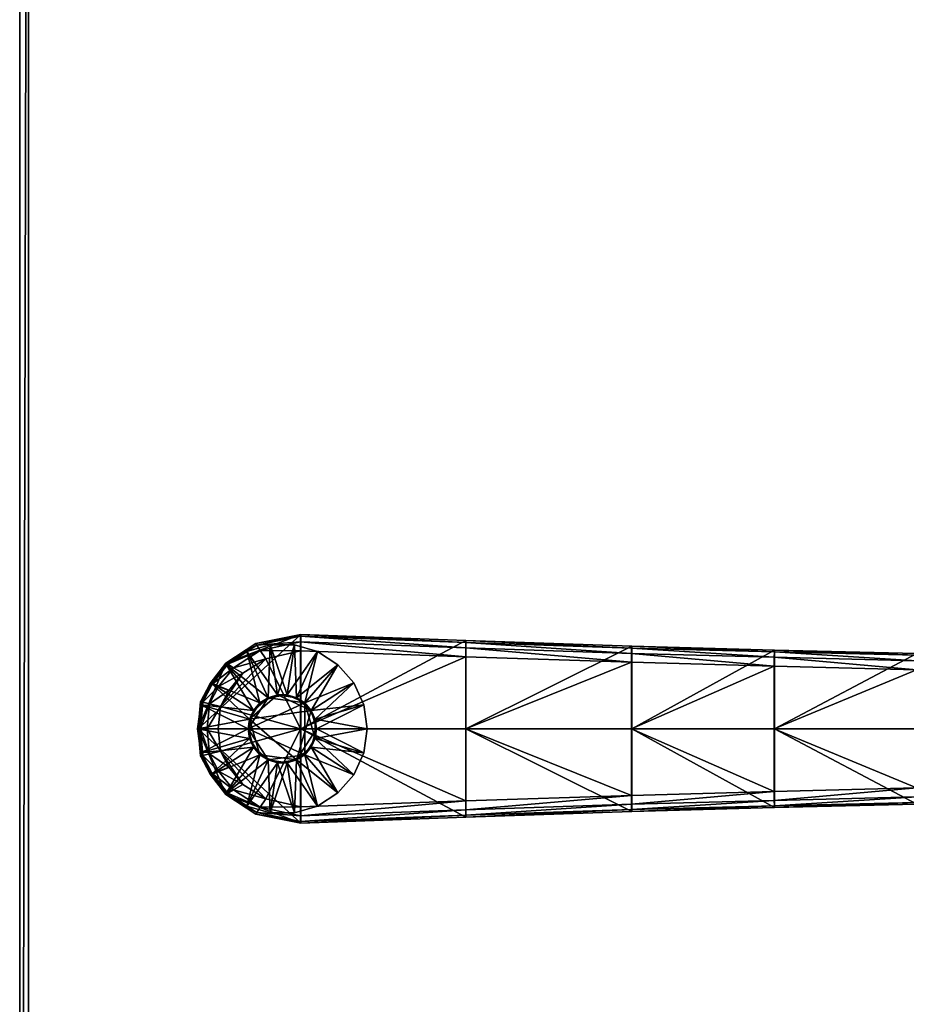
# Model space of a CAD drawing. Units: inches. Extents: x -36 to 36, y -21 to 21.
# Drawn here: x -36 to -26, y -3.1 to 8 of the extents above; entities that cross this region are included whole.
import ezdxf

# ---------------------------------------------------------------- set-up
doc = ezdxf.new("R2010")
doc.units = ezdxf.units.IN
doc.header["$MEASUREMENT"] = 0
for name, color, linetype in [('AFUTL-3-EDPL', 19, 'Continuous'), ('AFUTL-3-GDRB', 6, 'Continuous'), ('AFUTL-3-LGPL', 19, 'Continuous'), ('AFUTL-3-TPLM', 15, 'Continuous')]:
    doc.layers.add(name, color=color, linetype=linetype)

msp = doc.modelspace()

# ---------------------------------------------------------------- meshes
at = {"layer": 'AFUTL-3-EDPL'}
mesh = msp.add_polyface(dxfattribs=at)
corners = [(-36, -21, 28), (36, -21, 28), (36, -21, 28.9), (-36, -21, 28.9), (36, 21, 28), (36, 21, 28.9), (-36, 21, 28), (-36, 21, 28.9), (-35.9, -20.9, 29), (35.9, -20.9, 29), (35.9, 20.9, 29), (-35.9, 20.9, 29)]
mesh.append_faces([[corners[k] for k in face] for face in [(0, 1, 2, 2), (2, 3, 0, 0), (1, 4, 5, 5), (5, 2, 1, 1), (4, 6, 7, 7), (7, 5, 4, 4), (6, 0, 3, 3), (3, 7, 6, 6), (8, 3, 2, 2), (2, 9, 8, 8), (9, 2, 5, 5), (5, 10, 9, 9), (10, 5, 7, 7), (7, 11, 10, 10), (11, 7, 3, 3), (3, 8, 11, 11)]], dxfattribs={"vtx2": -1, "vtx3": -1})
at = {"layer": 'AFUTL-3-GDRB'}
mesh = msp.add_polyface(dxfattribs=at)
corners = [(-32.643, 0, 0.248), (-32.659, 0.109, 0.248), (-32.659, 0.109, 0.63), (-32.643, 0, 0.63), (-32.705, 0.209, 0.248), (-32.705, 0.209, 0.63), (-32.777, 0.293, 0.248), (-32.777, 0.293, 0.63), (-32.87, 0.352, 0.248), (-32.87, 0.352, 0.63), (-32.975, 0.383, 0.248), (-32.975, 0.383, 0.63), (-33.086, 0.383, 0.248), (-33.086, 0.383, 0.63), (-33.191, 0.352, 0.248), (-33.191, 0.352, 0.63), (-33.284, 0.293, 0.248), (-33.284, 0.293, 0.63), (-33.356, 0.209, 0.248), (-33.356, 0.209, 0.63), (-33.402, 0.109, 0.248), (-33.402, 0.109, 0.63), (-33.418, 0, 0.248), (-33.418, 0, 0.63), (-33.402, -0.109, 0.248), (-33.402, -0.109, 0.63), (-33.356, -0.209, 0.248), (-33.356, -0.209, 0.63), (-33.284, -0.293, 0.248), (-33.284, -0.293, 0.63), (-33.191, -0.352, 0.248), (-33.191, -0.352, 0.63), (-33.086, -0.383, 0.248), (-33.086, -0.383, 0.63), (-32.975, -0.383, 0.248), (-32.975, -0.383, 0.63), (-32.87, -0.352, 0.248), (-32.87, -0.352, 0.63), (-32.777, -0.293, 0.248), (-32.777, -0.293, 0.63), (-32.705, -0.209, 0.248), (-32.705, -0.209, 0.63), (-32.659, -0.109, 0.248), (-32.659, -0.109, 0.63), (-32.705, -0.209, 0.05), (-32.777, -0.293, 0.05), (-32.87, -0.352, 0.05), (-32.975, -0.383, 0.05), (-33.086, -0.383, 0.05), (-33.191, -0.352, 0.05), (-33.284, -0.293, 0.05), (-33.356, -0.209, 0.05), (-33.402, -0.109, 0.05), (-33.418, 0, 0.05), (-33.402, 0.109, 0.05), (-33.356, 0.209, 0.05), (-33.284, 0.293, 0.05), (-33.191, 0.352, 0.05), (-33.086, 0.383, 0.05), (-32.975, 0.383, 0.05), (-32.87, 0.352, 0.05), (-32.777, 0.293, 0.05), (-32.705, 0.209, 0.05), (-32.659, 0.109, 0.05), (-32.643, 0, 0.05), (-32.659, -0.109, 0.05), (-32.07, 0, 0), (-32.108, 0.271, 0), (-32.108, 0.271, 0.032), (-32.07, 0, 0.032), (-32.222, 0.52, 0), (-32.222, 0.52, 0.032), (-32.401, 0.726, 0), (-32.401, 0.726, 0.032), (-32.631, 0.874, 0), (-32.631, 0.874, 0.032), (-32.894, 0.951, 0), (-32.894, 0.951, 0.032), (-33.167, 0.951, 0), (-33.167, 0.951, 0.032), (-33.43, 0.874, 0), (-33.43, 0.874, 0.032), (-33.66, 0.726, 0), (-33.66, 0.726, 0.032), (-33.839, 0.52, 0), (-33.839, 0.52, 0.032), (-33.953, 0.271, 0), (-33.953, 0.271, 0.032), (-33.991, 0, 0), (-33.991, 0, 0.032), (-33.953, -0.271, 0), (-33.953, -0.271, 0.032), (-33.839, -0.52, 0), (-33.839, -0.52, 0.032), (-33.66, -0.726, 0), (-33.66, -0.726, 0.032), (-33.43, -0.874, 0), (-33.43, -0.874, 0.032), (-33.167, -0.951, 0), (-33.167, -0.951, 0.032), (-32.894, -0.951, 0), (-32.894, -0.951, 0.032), (-32.631, -0.874, 0), (-32.631, -0.874, 0.032), (-32.401, -0.726, 0), (-32.401, -0.726, 0.032), (-32.222, -0.52, 0), (-32.222, -0.52, 0.032), (-32.108, -0.271, 0), (-32.108, -0.271, 0.032)]
mesh.append_faces([[corners[k] for k in face] for face in [(7, 11, 15, 15), (15, 19, 23, 23), (7, 15, 23, 23), (23, 27, 31, 31), (31, 35, 39, 39), (23, 31, 39, 39), (7, 23, 39, 39), (7, 39, 43, 43), (2, 7, 43, 43), (46, 48, 50, 50), (50, 52, 54, 54), (46, 50, 54, 54), (54, 56, 58, 58), (58, 60, 62, 62), (54, 58, 62, 62), (46, 54, 62, 62), (46, 62, 64, 64), (44, 46, 64, 64)]], dxfattribs={"vtx0": -1, "vtx1": -1, "vtx2": -1, "vtx3": -1})
mesh.append_faces([[corners[k] for k in face] for face in [(3, 2, 43, 43), (65, 44, 64, 64)]], dxfattribs={"vtx1": -1, "vtx2": -1})
mesh.append_faces([[corners[k] for k in face] for face in [(0, 1, 2, 2), (2, 3, 0, 0), (1, 4, 5, 5), (5, 2, 1, 1), (4, 6, 7, 7), (7, 5, 4, 4), (6, 8, 9, 9), (9, 7, 6, 6), (8, 10, 11, 11), (11, 9, 8, 8), (10, 12, 13, 13), (13, 11, 10, 10), (12, 14, 15, 15), (15, 13, 12, 12), (14, 16, 17, 17), (17, 15, 14, 14), (16, 18, 19, 19), (19, 17, 16, 16), (18, 20, 21, 21), (21, 19, 18, 18), (20, 22, 23, 23), (23, 21, 20, 20), (22, 24, 25, 25), (25, 23, 22, 22), (24, 26, 27, 27), (27, 25, 24, 24), (26, 28, 29, 29), (29, 27, 26, 26), (28, 30, 31, 31), (31, 29, 28, 28), (30, 32, 33, 33), (33, 31, 30, 30), (32, 34, 35, 35), (35, 33, 32, 32), (34, 36, 37, 37), (37, 35, 34, 34), (36, 38, 39, 39), (39, 37, 36, 36), (38, 40, 41, 41), (41, 39, 38, 38), (40, 42, 43, 43), (43, 41, 40, 40), (42, 0, 3, 3), (3, 43, 42, 42), (2, 5, 7, 7), (7, 9, 11, 11), (11, 13, 15, 15), (15, 17, 19, 19), (19, 21, 23, 23), (23, 25, 27, 27), (27, 29, 31, 31), (31, 33, 35, 35), (35, 37, 39, 39), (39, 41, 43, 43), (44, 45, 46, 46), (46, 47, 48, 48), (48, 49, 50, 50), (50, 51, 52, 52), (52, 53, 54, 54), (54, 55, 56, 56), (56, 57, 58, 58), (58, 59, 60, 60), (60, 61, 62, 62), (62, 63, 64, 64), (66, 67, 68, 68), (68, 69, 66, 66), (67, 70, 71, 71), (71, 68, 67, 67), (70, 72, 73, 73), (73, 71, 70, 70), (72, 74, 75, 75), (75, 73, 72, 72), (74, 76, 77, 77), (77, 75, 74, 74), (76, 78, 79, 79), (79, 77, 76, 76), (78, 80, 81, 81), (81, 79, 78, 78), (80, 82, 83, 83), (83, 81, 80, 80), (82, 84, 85, 85), (85, 83, 82, 82), (84, 86, 87, 87), (87, 85, 84, 84), (86, 88, 89, 89), (89, 87, 86, 86), (88, 90, 91, 91), (91, 89, 88, 88), (90, 92, 93, 93), (93, 91, 90, 90), (92, 94, 95, 95), (95, 93, 92, 92), (94, 96, 97, 97), (97, 95, 94, 94), (96, 98, 99, 99), (99, 97, 96, 96), (98, 100, 101, 101), (101, 99, 98, 98), (100, 102, 103, 103), (103, 101, 100, 100), (102, 104, 105, 105), (105, 103, 102, 102), (104, 106, 107, 107), (107, 105, 104, 104), (106, 108, 109, 109), (109, 107, 106, 106), (108, 66, 69, 69), (69, 109, 108, 108), (64, 63, 67, 67), (67, 66, 64, 64), (63, 62, 70, 70), (70, 67, 63, 63), (62, 61, 72, 72), (72, 70, 62, 62), (61, 60, 74, 74), (74, 72, 61, 61), (60, 59, 76, 76), (76, 74, 60, 60), (59, 58, 78, 78), (78, 76, 59, 59), (58, 57, 80, 80), (80, 78, 58, 58), (57, 56, 82, 82), (82, 80, 57, 57), (56, 55, 84, 84), (84, 82, 56, 56), (55, 54, 86, 86), (86, 84, 55, 55), (54, 53, 88, 88), (88, 86, 54, 54), (53, 52, 90, 90), (90, 88, 53, 53), (52, 51, 92, 92), (92, 90, 52, 52), (51, 50, 94, 94), (94, 92, 51, 51), (50, 49, 96, 96), (96, 94, 50, 50), (49, 48, 98, 98), (98, 96, 49, 49), (48, 47, 100, 100), (100, 98, 48, 48), (47, 46, 102, 102), (102, 100, 47, 47), (46, 45, 104, 104), (104, 102, 46, 46), (45, 44, 106, 106), (106, 104, 45, 45), (44, 65, 108, 108), (108, 106, 44, 44), (65, 64, 66, 66), (66, 108, 65, 65), (1, 0, 69, 69), (69, 68, 1, 1), (0, 42, 109, 109), (109, 69, 0, 0), (42, 40, 107, 107), (107, 109, 42, 42), (40, 38, 105, 105), (105, 107, 40, 40), (38, 36, 103, 103), (103, 105, 38, 38), (36, 34, 101, 101), (101, 103, 36, 36), (34, 32, 99, 99), (99, 101, 34, 34), (32, 30, 97, 97), (97, 99, 32, 32), (30, 28, 95, 95), (95, 97, 30, 30), (28, 26, 93, 93), (93, 95, 28, 28), (26, 24, 91, 91), (91, 93, 26, 26), (24, 22, 89, 89), (89, 91, 24, 24), (22, 20, 87, 87), (87, 89, 22, 22), (20, 18, 85, 85), (85, 87, 20, 20), (18, 16, 83, 83), (83, 85, 18, 18), (16, 14, 81, 81), (81, 83, 16, 16), (14, 12, 79, 79), (79, 81, 14, 14), (12, 10, 77, 77), (77, 79, 12, 12), (10, 8, 75, 75), (75, 77, 10, 10), (8, 6, 73, 73), (73, 75, 8, 8), (6, 4, 71, 71), (71, 73, 6, 6), (4, 1, 68, 68), (68, 71, 4, 4)]], dxfattribs={"vtx2": -1, "vtx3": -1})
at = {"layer": 'AFUTL-3-LGPL'}
mesh = msp.add_polyface(dxfattribs=at)
corners = [(-33.476, 0.63, 0.967), (-33.634, 0.435, 0.918), (-33.729, 0.251, 0.887), (-33.215, 0.793, 1.053), (-32.822, 1.069, 0.416), (-33.331, 0.965, 0.364), (-33.331, 0.965, 0.832), (-33.67, 0.743, 0.33), (-33.67, 0.743, 0.721), (-33.846, 0.514, 0.314), (-33.846, 0.514, 0.667), (-33.954, 0.307, 0.303), (-33.954, 0.307, 0.631), (-33.981, 0, 0.631), (-33.981, 0, 0.303), (-33.756, 0, 0.887), (-32.824, 0, 1.181), (-33.584, 0.692, 0.909), (-33.279, 0.888, 1.009), (-33.752, 0.478, 0.858), (-33.854, 0.282, 0.824), (-33.881, 0, 0.824), (-33.648, 0.73, 0.827), (-33.318, 0.946, 0.935), (-33.823, 0.505, 0.774), (-33.929, 0.301, 0.738), (-33.956, 0, 0.738)]
mesh.append_faces([[corners[k] for k in face] for face in [(14, 7, 4, 4)]], dxfattribs={"vtx0": -1, "vtx1": -1, "vtx2": -1, "vtx3": -1})
mesh.append_faces([[corners[k] for k in face] for face in [(3, 0, 2, 2), (14, 11, 7, 7)]], dxfattribs={"vtx1": -1, "vtx2": -1, "vtx3": -1})
mesh.append_faces([[corners[k] for k in face] for face in [(0, 1, 2, 2), (4, 5, 6, 6), (5, 7, 8, 8), (8, 6, 5, 5), (7, 9, 10, 10), (10, 8, 7, 7), (9, 11, 12, 12), (12, 10, 9, 9), (13, 12, 11, 11), (11, 14, 13, 13), (2, 15, 16, 16), (17, 0, 3, 3), (3, 18, 17, 17), (19, 1, 0, 0), (0, 17, 19, 19), (20, 2, 1, 1), (1, 19, 20, 20), (2, 20, 21, 21), (21, 15, 2, 2), (22, 17, 18, 18), (18, 23, 22, 22), (8, 22, 23, 23), (23, 6, 8, 8), (24, 19, 17, 17), (17, 22, 24, 24), (10, 24, 22, 22), (22, 8, 10, 10), (25, 20, 19, 19), (19, 24, 25, 25), (12, 25, 24, 24), (24, 10, 12, 12), (20, 25, 26, 26), (26, 21, 20, 20), (25, 12, 13, 13), (13, 26, 25, 25), (11, 9, 7, 7)]], dxfattribs={"vtx2": -1, "vtx3": -1})
mesh = msp.add_polyface(dxfattribs=at)
corners = [(-30.953, 0.998, 1.571), (-30.953, 0.998, 1.276), (-32.822, 1.069, 0.416), (-32.822, 1.069, 0.999), (-33.331, 0.965, 0.832), (-33.215, 0.793, 1.053), (-33.729, 0.251, 0.887), (-32.824, 0, 1.181), (-32.824, 0.881, 1.181), (-30.953, 0.815, 1.753), (-30.953, 0, 1.753), (-29.079, 0.934, 1.885), (-29.079, 0.934, 2.046), (-27.465, 0.892, 2.18), (-27.469, 0.711, 2.517), (-29.082, 0.754, 2.227), (-29.082, 0, 2.227), (-33.279, 0.888, 1.009), (-32.823, 0.985, 1.159), (-30.953, 0.917, 1.731), (-29.08, 0.914, 2.146), (-30.953, 0.978, 1.67), (-33.318, 0.946, 0.935), (-32.823, 1.048, 1.098), (-29.081, 0.854, 2.206), (-27.467, 0.812, 2.496), (-30.953, 0, 1.276), (-32.822, 0, 0.416), (-29.079, 0, 1.885), (-33.67, 0.743, 0.33), (-33.331, 0.965, 0.364), (-33.981, 0, 0.303)]
mesh.append_faces([[corners[k] for k in face] for face in [(5, 6, 7, 7)]], dxfattribs={"vtx0": -1, "vtx1": -1, "vtx2": -1, "vtx3": -1})
mesh.append_faces([[corners[k] for k in face] for face in [(8, 5, 7, 7), (27, 31, 2, 2)]], dxfattribs={"vtx1": -1, "vtx2": -1})
mesh.append_faces([[corners[k] for k in face] for face in [(0, 1, 2, 2), (2, 3, 0, 0), (4, 3, 2, 2), (9, 8, 7, 7), (7, 10, 9, 9), (11, 1, 0, 0), (0, 12, 11, 11), (13, 11, 12, 12), (14, 15, 16, 16), (15, 9, 10, 10), (10, 16, 15, 15), (17, 5, 8, 8), (8, 18, 17, 17), (18, 8, 9, 9), (9, 19, 18, 18), (20, 12, 0, 0), (0, 21, 20, 20), (22, 17, 18, 18), (18, 23, 22, 22), (4, 22, 23, 23), (23, 3, 4, 4), (23, 18, 19, 19), (19, 21, 23, 23), (3, 23, 21, 21), (21, 0, 3, 3), (24, 20, 21, 21), (21, 19, 24, 24), (15, 24, 19, 19), (19, 9, 15, 15), (20, 24, 25, 25), (14, 25, 24, 24), (24, 15, 14, 14), (1, 26, 27, 27), (27, 2, 1, 1), (11, 28, 26, 26), (26, 1, 11, 11), (29, 30, 2, 2)]], dxfattribs={"vtx2": -1, "vtx3": -1})
mesh = msp.add_polyface(dxfattribs=at)
corners = [(-22.812, 0.595, 2.795), (-24.247, 0.629, 2.797), (-24.247, 0, 2.797), (-25.858, 0.669, 2.707), (-25.858, 0, 2.707), (-29.079, 0.934, 2.046), (-27.465, 0.892, 2.337), (-27.465, 0.892, 2.18), (-25.854, 0.853, 2.38), (-25.854, 0.853, 2.528), (-24.242, 0.815, 2.486), (-24.242, 0.815, 2.619), (-27.469, 0.711, 2.517), (-27.469, 0, 2.517), (-29.082, 0, 2.227), (-24.244, 0.732, 2.778), (-22.81, 0.701, 2.776), (-24.243, 0.794, 2.718), (-25.854, 0.832, 2.627), (-27.465, 0.872, 2.436), (-29.08, 0.914, 2.146), (-22.808, 0.765, 2.717), (-22.808, 0.786, 2.618), (-25.856, 0.771, 2.686), (-27.467, 0.812, 2.496), (-22.808, 0.786, 2.503), (-22.808, 0, 2.503), (-24.242, 0, 2.486), (-25.854, 0, 2.38), (-27.465, 0, 2.18), (-29.079, 0, 1.885), (-29.079, 0.934, 1.885)]
mesh.append_faces([[corners[k] for k in face] for face in [(0, 1, 2, 2), (1, 3, 4, 4), (4, 2, 1, 1), (5, 6, 7, 7), (8, 7, 6, 6), (6, 9, 8, 8), (10, 8, 9, 9), (9, 11, 10, 10), (3, 12, 13, 13), (13, 4, 3, 3), (14, 13, 12, 12), (15, 1, 0, 0), (0, 16, 15, 15), (17, 11, 9, 9), (9, 18, 17, 17), (18, 9, 6, 6), (6, 19, 18, 18), (19, 6, 5, 5), (5, 20, 19, 19), (17, 15, 16, 16), (16, 21, 17, 17), (11, 17, 21, 21), (21, 22, 11, 11), (15, 17, 18, 18), (18, 23, 15, 15), (1, 15, 23, 23), (23, 3, 1, 1), (23, 18, 19, 19), (19, 24, 23, 23), (3, 23, 24, 24), (24, 12, 3, 3), (24, 19, 20, 20), (25, 26, 27, 27), (10, 27, 28, 28), (28, 8, 10, 10), (8, 28, 29, 29), (29, 7, 8, 8), (7, 29, 30, 30), (30, 31, 7, 7)]], dxfattribs={"vtx2": -1, "vtx3": -1})
mesh = msp.add_polyface(dxfattribs=at)
corners = [(-33.331, -0.965, 0.364), (-33.331, -0.965, 0.832), (-33.67, -0.743, 0.721), (-33.67, -0.743, 0.33), (-33.846, -0.514, 0.667), (-33.846, -0.514, 0.314), (-33.954, -0.307, 0.631), (-33.954, -0.307, 0.303), (-33.981, 0, 0.631), (-33.981, 0, 0.303), (-32.824, 0, 1.181), (-33.756, 0, 0.887), (-33.729, -0.251, 0.887), (-33.634, -0.435, 0.918), (-33.476, -0.63, 0.967), (-33.215, -0.793, 1.053), (-33.584, -0.692, 0.909), (-33.752, -0.478, 0.858), (-33.854, -0.282, 0.824), (-33.881, 0, 0.824), (-33.648, -0.73, 0.827), (-33.318, -0.946, 0.935), (-33.279, -0.888, 1.009), (-33.823, -0.505, 0.774), (-33.929, -0.301, 0.738), (-33.956, 0, 0.738), (-32.822, -1.069, 0.416), (-32.822, 0, 0.416)]
mesh.append_faces([[corners[k] for k in face] for face in [(26, 3, 9, 9)]], dxfattribs={"vtx0": -1, "vtx1": -1, "vtx2": -1, "vtx3": -1})
mesh.append_faces([[corners[k] for k in face] for face in [(12, 14, 15, 15), (3, 7, 9, 9)]], dxfattribs={"vtx0": -1, "vtx2": -1, "vtx3": -1})
mesh.append_faces([[corners[k] for k in face] for face in [(27, 26, 9, 9)]], dxfattribs={"vtx1": -1, "vtx2": -1})
mesh.append_faces([[corners[k] for k in face] for face in [(0, 1, 2, 2), (2, 3, 0, 0), (3, 2, 4, 4), (4, 5, 3, 3), (5, 4, 6, 6), (6, 7, 5, 5), (8, 9, 7, 7), (7, 6, 8, 8), (10, 11, 12, 12), (12, 13, 14, 14), (15, 14, 16, 16), (17, 16, 14, 14), (14, 13, 17, 17), (18, 17, 13, 13), (13, 12, 18, 18), (12, 11, 19, 19), (19, 18, 12, 12), (20, 21, 22, 22), (22, 16, 20, 20), (2, 1, 21, 21), (21, 20, 2, 2), (23, 20, 16, 16), (16, 17, 23, 23), (4, 2, 20, 20), (20, 23, 4, 4), (24, 23, 17, 17), (17, 18, 24, 24), (6, 4, 23, 23), (23, 24, 6, 6), (18, 19, 25, 25), (25, 24, 18, 18), (24, 25, 8, 8), (8, 6, 24, 24), (26, 0, 3, 3), (3, 5, 7, 7)]], dxfattribs={"vtx2": -1, "vtx3": -1})
mesh = msp.add_polyface(dxfattribs=at)
corners = [(-30.953, -0.998, 1.571), (-32.822, -1.069, 0.999), (-32.822, -1.069, 0.416), (-30.953, -0.998, 1.276), (-33.331, -0.965, 0.832), (-33.331, -0.965, 0.364), (-29.079, -0.934, 1.885), (-29.079, -0.934, 2.046), (-27.469, -0.711, 2.517), (-27.469, 0, 2.517), (-29.082, 0, 2.227), (-32.824, 0, 1.181), (-33.729, -0.251, 0.887), (-33.215, -0.793, 1.053), (-32.824, -0.881, 1.181), (-30.953, -0.815, 1.753), (-30.953, 0, 1.753), (-29.082, -0.754, 2.227), (-33.279, -0.888, 1.009), (-32.823, -0.985, 1.159), (-33.584, -0.692, 0.909), (-30.953, -0.917, 1.731), (-29.08, -0.914, 2.146), (-30.953, -0.978, 1.67), (-27.465, -0.872, 2.436), (-33.318, -0.946, 0.935), (-32.823, -1.048, 1.098), (-29.081, -0.854, 2.206), (-27.467, -0.812, 2.496), (-32.822, 0, 0.416), (-30.953, 0, 1.276), (-27.465, -0.892, 2.18), (-29.079, 0, 1.885)]
mesh.append_faces([[corners[k] for k in face] for face in [(11, 12, 13, 13)]], dxfattribs={"vtx0": -1, "vtx1": -1, "vtx2": -1, "vtx3": -1})
mesh.append_faces([[corners[k] for k in face] for face in [(14, 11, 13, 13)]], dxfattribs={"vtx1": -1, "vtx2": -1})
mesh.append_faces([[corners[k] for k in face] for face in [(0, 1, 2, 2), (2, 3, 0, 0), (2, 1, 4, 4), (4, 5, 2, 2), (6, 7, 0, 0), (0, 3, 6, 6), (8, 9, 10, 10), (15, 16, 11, 11), (11, 14, 15, 15), (17, 10, 16, 16), (16, 15, 17, 17), (18, 19, 14, 14), (14, 13, 18, 18), (20, 18, 13, 13), (19, 21, 15, 15), (15, 14, 19, 19), (22, 23, 0, 0), (0, 7, 22, 22), (24, 22, 7, 7), (25, 26, 19, 19), (19, 18, 25, 25), (4, 1, 26, 26), (26, 25, 4, 4), (26, 23, 21, 21), (21, 19, 26, 26), (1, 0, 23, 23), (23, 26, 1, 1), (27, 21, 23, 23), (23, 22, 27, 27), (17, 15, 21, 21), (21, 27, 17, 17), (28, 27, 22, 22), (8, 17, 27, 27), (3, 2, 29, 29), (29, 30, 3, 3), (31, 6, 32, 32), (6, 3, 30, 30), (30, 32, 6, 6)]], dxfattribs={"vtx2": -1, "vtx3": -1})
mesh = msp.add_polyface(dxfattribs=at)
corners = [(-22.808, -0.786, 2.618), (-24.242, -0.815, 2.619), (-24.242, -0.815, 2.486), (-27.465, -0.892, 2.18), (-27.465, -0.892, 2.337), (-29.079, -0.934, 2.046), (-29.079, -0.934, 1.885), (-25.854, -0.853, 2.38), (-25.854, -0.853, 2.528), (-22.812, -0.595, 2.795), (-22.812, 0, 2.795), (-24.247, 0, 2.797), (-24.247, -0.629, 2.797), (-25.858, 0, 2.707), (-25.858, -0.669, 2.707), (-27.469, 0, 2.517), (-27.469, -0.711, 2.517), (-29.082, 0, 2.227), (-29.082, -0.754, 2.227), (-24.244, -0.732, 2.778), (-22.81, -0.701, 2.776), (-24.243, -0.794, 2.718), (-25.854, -0.832, 2.627), (-27.465, -0.872, 2.436), (-22.808, -0.765, 2.717), (-25.856, -0.771, 2.686), (-27.467, -0.812, 2.496), (-29.08, -0.914, 2.146), (-29.081, -0.854, 2.206), (-22.808, -0.786, 2.503), (-24.242, 0, 2.486), (-25.854, 0, 2.38), (-27.465, 0, 2.18), (-29.079, 0, 1.885)]
mesh.append_faces([[corners[k] for k in face] for face in [(0, 1, 2, 2), (3, 4, 5, 5), (5, 6, 3, 3), (7, 8, 4, 4), (4, 3, 7, 7), (2, 1, 8, 8), (8, 7, 2, 2), (9, 10, 11, 11), (11, 12, 9, 9), (12, 11, 13, 13), (13, 14, 12, 12), (14, 13, 15, 15), (15, 16, 14, 14), (17, 18, 16, 16), (19, 20, 9, 9), (9, 12, 19, 19), (21, 22, 8, 8), (8, 1, 21, 21), (22, 23, 4, 4), (4, 8, 22, 22), (5, 4, 23, 23), (20, 19, 21, 21), (24, 21, 1, 1), (19, 25, 22, 22), (22, 21, 19, 19), (12, 14, 25, 25), (25, 19, 12, 12), (25, 26, 23, 23), (23, 22, 25, 25), (14, 16, 26, 26), (26, 25, 14, 14), (27, 23, 26, 26), (28, 26, 16, 16), (29, 2, 30, 30), (2, 7, 31, 31), (31, 30, 2, 2), (7, 3, 32, 32), (32, 31, 7, 7), (33, 32, 3, 3)]], dxfattribs={"vtx2": -1, "vtx3": -1})
at = {"layer": 'AFUTL-3-TPLM'}
mesh = msp.add_polyface(dxfattribs=at)
corners = [(-36, -21, 28), (-36, 21, 28), (36, 21, 28), (36, -21, 28)]
mesh.append_faces([[corners[k] for k in face] for face in [(0, 1, 2, 2), (2, 3, 0, 0)]], dxfattribs={"vtx2": -1, "vtx3": -1})
mesh = msp.add_polyface(dxfattribs=at)
corners = [(-35.9, -20.9, 29), (35.9, -20.9, 29), (35.9, 20.9, 29), (-35.9, 20.9, 29)]
mesh.append_faces([[corners[k] for k in face] for face in [(0, 1, 2, 2), (2, 3, 0, 0)]], dxfattribs={"vtx2": -1, "vtx3": -1})

doc.saveas('drawing.dxf')
